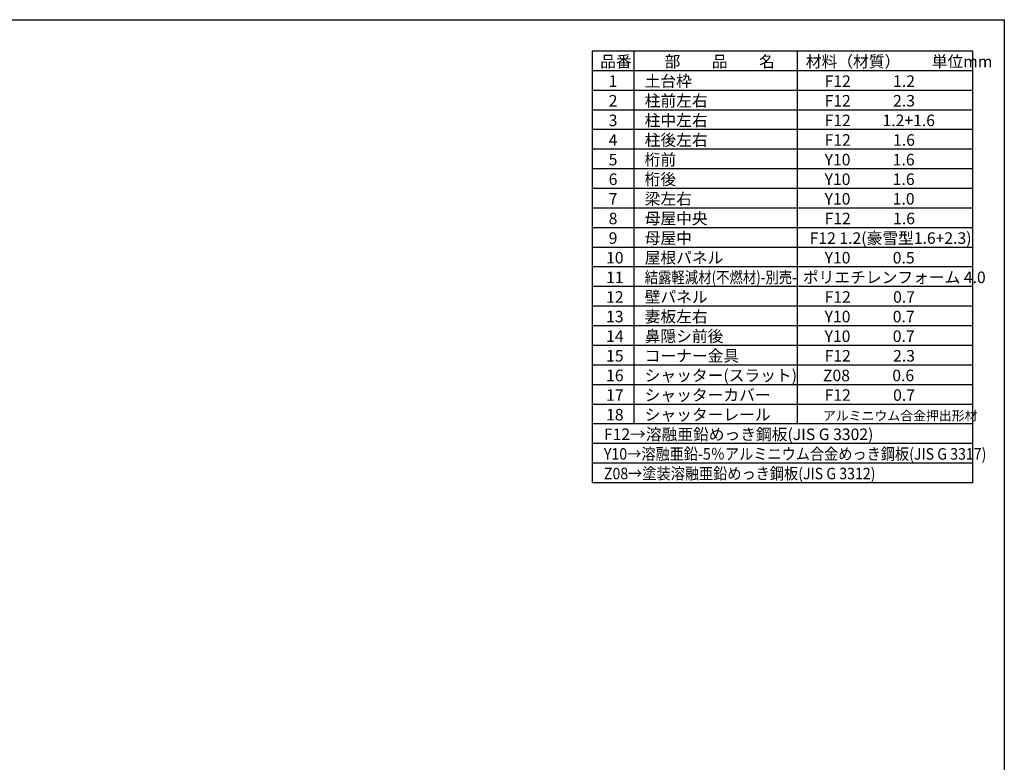
# Model space of a CAD drawing. Extents: x 225 to 20334, y 7 to 14162.
# Drawn here: x 10947 to 20334, y 7084 to 14162 of the extents above; entities that cross this region are included whole.
import ezdxf

# ---------------------------------------------------------------- set-up
doc = ezdxf.new("R2010")
doc.units = 0
doc.header["$LTSCALE"] = 20
for name, color, linetype in [('仕様書枠', 230, 'CONTINUOUS'), ('文字', 7, 'CONTINUOUS'), ('部品1', 7, 'CONTINUOUS')]:
    doc.layers.add(name, color=color, linetype=linetype)
doc.styles.add('STYLE1', font='isocp.shx', dxfattribs={"bigfont": 'bigfont.shx'})

msp = doc.modelspace()

# ---------------------------------------------------------------- linework, layer by layer
at = {"layer": '仕様書枠', "ltscale": 50}
for p, q in [((225, 14162), (20334, 14162)), ((20334, 14162), (20334, 280))]:
    msp.add_line(p, q, dxfattribs=at)
at = {"layer": '部品1'}
for p, q in [((20034, 13862), (16404, 13862)), ((16404, 13862), (16404, 9748)), ((16803.3, 13862), (16803.3, 10309)), ((18359.8, 13862), (18359.8, 10309)), ((20034, 9748), (20034, 13862)), ((20034, 13675), (16404, 13675)), ((20034, 13488), (16404, 13488)), ((20034, 13301), (16404, 13301)), ((20034, 13114), (16404, 13114)), ((20034, 12927), (16404, 12927)), ((20034, 12740), (16404, 12740)), ((20034, 12553), (16404, 12553)), ((20034, 12366), (16404, 12366)), ((20034, 12179), (16404, 12179)), ((20034, 11992), (16404, 11992)), ((20034, 11805), (16404, 11805)), ((20034, 11618), (16404, 11618)), ((20034, 11431), (16404, 11431)), ((20034, 11244), (16404, 11244)), ((20034, 11057), (16404, 11057)), ((20034, 10870), (16404, 10870)), ((20034, 10683), (16404, 10683)), ((20034, 10496), (16404, 10496)), ((20034, 10309), (16404, 10309)), ((20034, 10122), (16404, 10122)), ((20034, 9935), (16404, 9935)), ((20034, 9748), (16404, 9748))]:
    msp.add_line(p, q, dxfattribs=at)

# ---------------------------------------------------------------- texts
at = {"layer": '文字', "color": 7, "ltscale": 50, "style": 'STYLE1'}
for s, height, p in [('品番', 110, (16481.25, 13708.46)), ('部\u3000\u3000品\u3000\u3000名', 110, (17095.54, 13708.46)), ('材料（材質）\u3000\u3000単位mm', 110, (18441.86, 13708.46)), ('1', 110, (16562.39, 13521.46)), ('土台枠', 110, (16905.51, 13521.46)), ('F12            1.2', 110, (18620.98, 13521.46)), ('2', 110, (16562.39, 13334.46)), ('柱前左右', 110, (16905.51, 13334.46)), ('F12            2.3', 110, (18620.98, 13334.46)), ('3', 110, (16562.39, 13147.46)), ('柱中左右', 110, (16905.51, 13147.46)), ('F12         1.2+1.6', 110, (18620.98, 13147.46)), ('4', 110, (16562.39, 12960.46)), ('柱後左右', 110, (16905.51, 12960.46)), ('F12            1.6', 110, (18620.98, 12960.46)), ('5', 110, (16562.39, 12773.46)), ('桁前', 110, (16905.51, 12773.46)), ('Y10            1.6', 110, (18620.98, 12773.46)), ('6', 110, (16562.39, 12586.46)), ('桁後', 110, (16905.51, 12586.46)), ('Y10            1.6', 110, (18620.98, 12586.46)), ('7', 110, (16562.39, 12399.46)), ('梁左右', 110, (16905.51, 12399.46)), ('Y10            1.0', 110, (18620.98, 12399.46)), ('8', 110, (16562.39, 12212.46)), ('母屋中央', 110, (16905.51, 12212.46)), ('F12            1.6', 110, (18620.98, 12212.46)), ('9', 110, (16562.39, 12025.46)), ('母屋中', 110, (16905.51, 12025.46)), ('F12 1.2(豪雪型1.6+2.3)', 110, (18478.85, 12025.46)), ('10', 110, (16537.74, 11838.46)), ('屋根パネル', 110, (16905.51, 11838.46)), ('Y10            0.5', 110, (18620.98, 11838.46)), ('11', 110, (16537.74, 11651.46)), ('ポリエチレンフォーム 4.0 ', 110, (18413.93, 11651.46)), ('12', 110, (16537.74, 11464.46)), ('壁パネル', 110, (16905.51, 11464.46)), ('F12            0.7', 110, (18620.98, 11464.46)), ('13', 110, (16537.74, 11277.46)), ('妻板左右', 110, (16905.51, 11277.46)), ('Y10            0.7', 110, (18620.98, 11277.46)), ('14', 110, (16537.74, 11090.46)), ('鼻隠シ前後', 110, (16905.51, 11090.46)), ('Y10            0.7', 110, (18620.98, 11090.46)), ('15', 110, (16537.74, 10903.46)), ('コーナー金具', 110, (16905.51, 10903.46)), ('F12            2.3', 110, (18620.98, 10903.46)), ('16', 110, (16537.74, 10716.46)), ('シャッター(スラット)', 110, (16905.51, 10716.46)), ('Z08            0.6', 110, (18605.67, 10716.46)), ('17', 110, (16537.74, 10529.46)), ('シャッターカバー', 110, (16905.51, 10529.46)), ('F12            0.7', 110, (18620.98, 10529.46)), ('18', 110, (16537.74, 10342.46)), ('シャッターレール', 110, (16905.51, 10342.46)), ('アルミニウム合金押出形材', 90, (18604.74, 10342.46)), ('F12→溶融亜鉛めっき鋼板(JIS G 3302)', 110, (16516.89, 10155.46))]:
    msp.add_text(s, height=height, dxfattribs=at).set_placement(p)
for s, width, p in [('結露軽減材(不燃材)-別売-', 0.85, (16905.51, 11651.46)), ('Y10→溶融亜鉛-5％アルミニウム合金めっき鋼板(JIS G 3317)', 0.9, (16516.89, 9968.46)), ('Z08→塗装溶融亜鉛めっき鋼板(JIS G 3312)', 0.9, (16516.89, 9781.46))]:
    msp.add_text(s, height=110, dxfattribs=dict(at, width=width)).set_placement(p)

doc.saveas('drawing.dxf')
